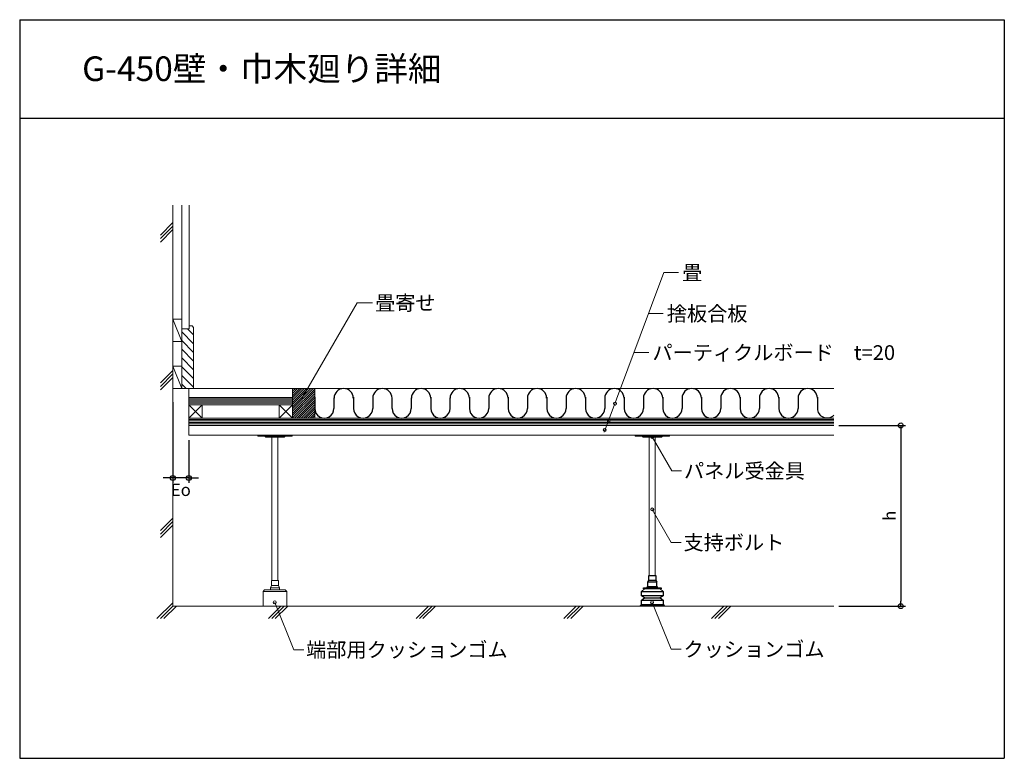
# Model space of a CAD drawing. Extents: x -8579 to -6579, y 3668 to 5168.
import ezdxf
from ezdxf.enums import TextEntityAlignment as Align

# ---------------------------------------------------------------- set-up
doc = ezdxf.new("R2010")
doc.units = 0
doc.header["$LTSCALE"] = 10
doc.layers.get('0').update_dxf_attribs({"linetype": 'CONTINUOUS'})
doc.layers.get('DEFPOINTS').update_dxf_attribs({"linetype": 'CONTINUOUS'})
for name, color, linetype, lineweight in [('UFG引出線', 255, 'CONTINUOUS', 13), ('UFG納まり', 7, 'CONTINUOUS', 13), ('納まり', 7, 'CONTINUOUS', 13), ('納まり文字', 161, 'CONTINUOUS', 5)]:
    doc.layers.add(name, color=color, linetype=linetype, lineweight=lineweight)
doc.layers.add('WAKU', color=4, linetype='CONTINUOUS')
doc.layers.add('畳', color=7, linetype='CONTINUOUS')
doc.styles.add('ＭＳ ゴシック', font='romans.shx', dxfattribs={"width": 0.8, "bigfont": 'bigfont.shx'})
doc.dimstyles.new('納まり', dxfattribs={"dimscale": 10, "dimtxt": 2.5, "dimasz": 1, "dimexe": 1, "dimexo": 1, "dimgap": 1, "dimtad": 1, "dimdec": 0, "dimzin": 0, "dimdsep": 46, "dimtxsty": 'ＭＳ ゴシック', "dimblk": 'ORIGIN', "dimcen": 0.09, "dimadec": 0, "dimazin": 0, "dimtfac": 1, "dimtdec": 0, "dimtix": 1, "dimtmove": 2, "dimatfit": 3, "dimldrblk": 'DOTBLANK', "dimfxl": 1, "dimtolj": 1, "dimtzin": 0, "dimarcsym": 0})

# ---------------------------------------------------------------- blocks, each defined once
blk = doc.blocks.new('_Origin')
at = {"color": 0, "linetype": 'ByBlock', "lineweight": -2}
blk.add_line((0, 0), (-1, 0), dxfattribs=at)
blk.add_circle((0, 0), 0.5, dxfattribs=at)
blk = doc.blocks.new('*D4')
at = {"layer": 'DEFPOINTS', "color": 0, "transparency": 16777216}
for p in [(-6925.4, 4343.7), (-6925.4, 3976.7), (-6789.7, 3976.7)]:
    blk.add_point(p, dxfattribs=at)
at = {"layer": '納まり', "color": 0, "lineweight": -2, "transparency": 16777216}
for p, q in [((-6915.4, 4343.7), (-6779.7, 4343.7)), ((-6789.7, 4333.7), (-6789.7, 3986.7)), ((-6915.4, 3976.7), (-6779.7, 3976.7))]:
    blk.add_line(p, q, dxfattribs=at)
at = {"layer": '納まり', "color": 0, "lineweight": -2, "transparency": 16777216, "xscale": 10, "yscale": 10, "zscale": 10}
for p, rotation in [((-6789.7, 4343.7), 90), ((-6789.7, 3976.7), 270)]:
    blk.add_blockref('_Origin', p, dxfattribs=dict(at, rotation=rotation))
at = {"layer": '納まり', "color": 0, "transparency": 16777216, "insert": (-6812.2, 4160.2), "char_height": 25, "attachment_point": 5, "rotation": 90, "style": 'ＭＳ ゴシック'}
blk.add_mtext('\\A1;{\\fArial|b0|i0|c0|p32;h}', dxfattribs=at)
blk = doc.blocks.new('_DotBlank')
at = {"color": 0, "linetype": 'ByBlock', "lineweight": -2}
blk.add_line((-0.5, 0), (-1, 0), dxfattribs=at)
blk.add_circle((0, 0), 0.5, dxfattribs=at)
blk = doc.blocks.new('*D6')
at = {"layer": 'DEFPOINTS', "color": 0, "transparency": 16777216}
for p in [(-8268.2, 4400.7), (-8235.9, 4323.7), (-8268.2, 4237)]:
    blk.add_point(p, dxfattribs=at)
at = {"layer": '納まり', "color": 0, "lineweight": -2, "transparency": 16777216}
for p, q in [((-8268.2, 4390.7), (-8268.2, 4227)), ((-8235.9, 4313.7), (-8235.9, 4227)), ((-8278.2, 4237), (-8288.2, 4237)), ((-8235.9, 4237), (-8268.2, 4237)), ((-8225.9, 4237), (-8215.9, 4237))]:
    blk.add_line(p, q, dxfattribs=at)
at = {"layer": '納まり', "color": 0, "lineweight": -2, "transparency": 16777216, "xscale": 10, "yscale": 10, "zscale": 10}
blk.add_blockref('_Origin', (-8268.2, 4237), dxfattribs=at)
at = {"layer": '納まり', "color": 0, "lineweight": -2, "transparency": 16777216, "xscale": 10, "yscale": 10, "zscale": 10, "rotation": 180}
blk.add_blockref('_Origin', (-8235.9, 4237), dxfattribs=at)
at = {"layer": '納まり', "color": 0, "transparency": 16777216, "insert": (-8252, 4212.9), "char_height": 25, "attachment_point": 5, "style": 'ＭＳ ゴシック'}
blk.add_mtext('\\A1;Eo', dxfattribs=at)

msp = doc.modelspace()

# ---------------------------------------------------------------- hatches: boundary and pattern name
at = {"layer": '納まり'}
h = msp.add_hatch(dxfattribs=at)
h.set_pattern_fill('ANSI31', color=256, style=0)
h.set_pattern_definition([(45, (-5368.4937, 240.115), (-2.245064, 2.245064), [])])
h.paths.add_polyline_path([(-8025.1, 4358.7), (-7980.1, 4358.7), (-7980.1, 4418.7), (-8025.1, 4418.7)])

# ---------------------------------------------------------------- linework, layer by layer
for points in [[(-7287.4, 4038.7), (-7287.4, 4028.7), (-7285.4, 4025.7), (-7303.4, 4025.7), (-7301.4, 4028.7), (-7301.4, 4038.7)], [(-7294.4, 4013.7), (-7276.4, 4013.7), (-7276.4, 4011.7), (-7312.4, 4011.7), (-7312.4, 4011.7), (-7312.4, 4013.7)]]:
    msp.add_lwpolyline(points, close=True)
for points in [[(-7303.4, 4015.7), (-7303.4, 4025.7)], [(-7287.4, 4028.7), (-7301.4, 4028.7)], [(-7294.4, 4015.7), (-7285.4, 4015.7), (-7285.4, 4025.7)], [(-7278.4, 4011.7), (-7272.4, 4006.7), (-7272.4, 3997.7), (-7278.4, 3993.7), (-7272.4, 3988.7), (-7272.4, 3979.7), (-7269.4, 3976.7), (-7319.4, 3976.7), (-7316.4, 3979.7), (-7316.4, 3988.7), (-7310.4, 3993.7), (-7316.4, 3997.7), (-7316.4, 4006.7), (-7310.4, 4011.7)], [(-7316.4, 4006.7), (-7272.4, 4006.7)], [(-7304.9, 4013.7), (-7304.9, 4015.7)], [(-7283.9, 4013.7), (-7283.9, 4015.7), (-7304.8, 4015.7)], [(-7272.4, 3997.7), (-7316.4, 3997.7)], [(-7316.4, 3988.7), (-7272.4, 3988.7)], [(-7310.4, 3993.7), (-7278.4, 3993.7)], [(-7316.4, 3979.7), (-7272.4, 3979.7)]]:
    msp.add_lwpolyline(points)
at = {"layer": 'UFG引出線'}
for p, q in [((-8005.9, 4398.4), (-7893.9, 4592.4)), ((-7893.9, 4592.4), (-7862.4, 4592.4)), ((-7294.5, 4320.4), (-7254.9, 4251.4)), ((-7254.9, 4251.4), (-7234.9, 4251.4)), ((-7294.4, 4173.1), (-7255.9, 4106)), ((-7255.9, 4106), (-7235.9, 4106)), ((-8061.2, 3984.4), (-8022.4, 3888.1)), ((-7294.7, 3984.4), (-7255.9, 3889.1)), ((-8022.4, 3888.1), (-8002.4, 3888.1)), ((-7255.9, 3889.1), (-7235.9, 3889.1))]:
    msp.add_line(p, q, dxfattribs=at)
for centre in [(-7294.5, 4320.4), (-7294.4, 4173.1), (-8061.2, 3984.4), (-7294.7, 3984.4)]:
    msp.add_circle(centre, 3, dxfattribs=at)
at = {"layer": 'UFG納まり'}
for p, q in [((-7980.1, 4418.7), (-6925.4, 4418.7)), ((-8235.9, 4358.7), (-6925.4, 4358.7)), ((-8235.9, 4343.7), (-6925.4, 4343.7)), ((-6925.4, 4323.7), (-8235.9, 4323.7)), ((-8084.9, 4006.7), (-8036.9, 4006.7)), ((-8268.2, 3976.7), (-6925.4, 3976.7)), ((-8048.8, 3976.7), (-8074.2, 3951.3)), ((-8067.2, 3951.3), (-8041.8, 3976.7)), ((-8034.7, 3976.7), (-8060.1, 3951.3)), ((-7748.8, 3976.7), (-7774.2, 3951.3)), ((-7767.2, 3951.3), (-7741.8, 3976.7)), ((-7734.7, 3976.7), (-7760.1, 3951.3)), ((-7448.8, 3976.7), (-7474.2, 3951.3)), ((-7467.2, 3951.3), (-7441.8, 3976.7)), ((-7434.7, 3976.7), (-7460.1, 3951.3)), ((-7148.8, 3976.7), (-7174.2, 3951.3)), ((-7167.2, 3951.3), (-7141.8, 3976.7)), ((-7134.7, 3976.7), (-7160.1, 3951.3))]:
    msp.add_line(p, q, dxfattribs=at)
at = {"layer": 'UFG納まり', "color": 251}
for p, q in [((-8025.1, 4397.7), (-8235.9, 4397.7)), ((-8025.1, 4394.7), (-8235.9, 4394.7)), ((-8025.1, 4391.7), (-8235.9, 4391.7)), ((-8025.1, 4388.7), (-8235.9, 4388.7)), ((-8235.9, 4355.7), (-6925.4, 4355.7)), ((-8235.9, 4352.7), (-6925.4, 4352.7)), ((-8235.9, 4349.7), (-6925.4, 4349.7)), ((-8235.9, 4346.7), (-6925.4, 4346.7))]:
    msp.add_line(p, q, dxfattribs=at)
at = {"layer": 'UFG納まり'}
for points in [[(-8095.9, 4323.7), (-8095.9, 4321.7), (-8025.9, 4321.7), (-8025.9, 4323.7)], [(-8053.9, 4018.7), (-8053.9, 4028.7), (-8067.9, 4028.7), (-8067.9, 4018.7)], [(-8036.9, 3976.7), (-8036.9, 4006.7), (-8039.9, 4009.7), (-8081.9, 4009.7), (-8084.9, 4006.7), (-8084.9, 3976.7)]]:
    msp.add_lwpolyline(points, close=True, dxfattribs=at)
msp.add_lwpolyline([(-8040.9, 4321.7, -0.414214), (-8042.9, 4319.7), (-8060.9, 4319.7), (-8078.9, 4319.7, -0.414214), (-8080.9, 4321.7), (-8080.9, 4321.7)], format="xyb", dxfattribs=at)
for points in [[(-8066.9, 4028.7), (-8066.9, 4319.7)], [(-8054.9, 4028.7), (-8054.9, 4319.7)], [(-8053.9, 4018.7), (-8051.9, 4013.7), (-8069.9, 4013.7)], [(-8069.9, 4013.7), (-8067.9, 4018.7)], [(-8069.9, 4013.7), (-8069.9, 4009.7)], [(-8051.9, 4013.7), (-8051.9, 4009.7)]]:
    msp.add_lwpolyline(points, dxfattribs=at)
at = {"layer": 'WAKU'}
for p, q in [((-8579.3, 5167.7), (-8579.3, 4967.7)), ((-8579.3, 5167.7), (-6579.3, 5167.7)), ((-6579.3, 5167.7), (-6579.3, 3667.7)), ((-8579.3, 4967.7), (-8579.3, 3667.7)), ((-8579.3, 4967.7), (-6579.3, 4967.7)), ((-8579.3, 3667.7), (-6579.3, 3667.7))]:
    msp.add_line(p, q, dxfattribs=at)
at = {"layer": '畳', "linetype": 'Continuous'}
for p, q in [((-7980.1, 4401), (-7980.1, 4378.3)), ((-7901.5, 4401), (-7901.5, 4378.3)), ((-7862.3, 4401), (-7862.3, 4378.3)), ((-7744.5, 4401), (-7744.5, 4378.3)), ((-7665.9, 4401), (-7665.9, 4378.3)), ((-7626.6, 4401), (-7626.6, 4378.3)), ((-7587.4, 4401), (-7587.4, 4378.3)), ((-7548.1, 4401), (-7548.1, 4378.3)), ((-7508.8, 4401), (-7508.8, 4378.3)), ((-7469.5, 4401), (-7469.5, 4378.3)), ((-7430.3, 4401), (-7430.3, 4378.3)), ((-7391, 4401), (-7391, 4378.3)), ((-7351.7, 4401), (-7351.7, 4378.3)), ((-7312.5, 4401), (-7312.5, 4378.3)), ((-7273.2, 4401), (-7273.2, 4378.3)), ((-7233.9, 4401), (-7233.9, 4378.3)), ((-7194.6, 4401), (-7194.6, 4378.3)), ((-7155.4, 4401), (-7155.4, 4378.3)), ((-7116.1, 4401), (-7116.1, 4378.3)), ((-7076.8, 4401), (-7076.8, 4378.4)), ((-7037.5, 4401), (-7037.5, 4378.4)), ((-6998.3, 4401.1), (-6998.3, 4378.4)), ((-6959, 4401.1), (-6959, 4378.4)), ((-7940.8, 4378.3), (-7940.8, 4399.6)), ((-7823, 4378.3), (-7823, 4399.6)), ((-7783.7, 4378.3), (-7783.7, 4399.6)), ((-7705.2, 4378.3), (-7705.2, 4399.6))]:
    msp.add_line(p, q, dxfattribs=at)
for centre, start, end in [((-7921.2, 4399), 0.0511, 179.948), ((-7842.6, 4399), 0.052, 179.9489), ((-7764.1, 4399), 0.0511, 179.948), ((-7685.5, 4399), 0.0511, 179.948), ((-7607, 4399), 0.052, 179.9489), ((-7528.5, 4399), 0.052, 179.9489), ((-7449.9, 4399), 0.052, 179.9489), ((-7371.4, 4399), 0.052, 179.9489), ((-7292.8, 4399), 0.052, 179.9489), ((-7214.3, 4399.1), 0.052, 179.9489), ((-7135.7, 4399.1), 0.052, 179.9489), ((-7057.2, 4399.1), 0.052, 179.9489), ((-6978.6, 4399.1), 0.052, 179.9489), ((-7960.5, 4378.3), 179.948, 0.0511), ((-7881.9, 4378.3), 179.948, 0.0511), ((-7803.4, 4378.3), 179.9489, 0.052), ((-7724.8, 4378.3), 179.948, 0.0511), ((-7646.3, 4378.3), 179.948, 0.0511), ((-7567.7, 4378.3), 179.948, 0.0511), ((-7489.2, 4378.3), 179.948, 0.0511), ((-7410.6, 4378.3), 179.948, 0.0511), ((-7332.1, 4378.3), 179.948, 0.0511), ((-7253.5, 4378.3), 179.948, 0.0511), ((-7175, 4378.3), 179.948, 0.0511), ((-7096.5, 4378.3), 179.948, 0.0511), ((-7017.9, 4378.3), 179.948, 0.0511), ((-6939.4, 4378.4), 179.948, 315.1328)]:
    msp.add_arc(centre, 19.6, start, end, dxfattribs=at)
at = {"layer": '納まり'}
for p, q in [((-8268.2, 4790.8), (-8268.2, 3976.7)), ((-8268.2, 4418.7), (-8268.2, 4790.8)), ((-8250.2, 4790.8), (-8250.2, 4418.7)), ((-8235.2, 4790.8), (-8235.2, 4539.7)), ((-8268.2, 4755.5), (-8293.6, 4730.1)), ((-8293.6, 4723), (-8268.2, 4748.4)), ((-8268.2, 4741.3), (-8293.6, 4715.9)), ((-8250.2, 4559.2), (-8268.2, 4559.2)), ((-8250.2, 4514.2), (-8268.2, 4559.2)), ((-8268.2, 4559.2), (-8268.2, 4514.2)), ((-8250.2, 4514.2), (-8250.2, 4559.2)), ((-8235.2, 4545.7), (-8235.2, 4539.7)), ((-8229.2, 4545.7), (-8235.2, 4545.7)), ((-8229.2, 4545.7), (-8226.2, 4542.7)), ((-8226.2, 4542.7), (-8226.2, 4418.7)), ((-8250.2, 4539.7), (-8250.2, 4418.7)), ((-8235.2, 4539.7), (-8250.2, 4539.7)), ((-8226.2, 4509.7), (-8250.2, 4533.7)), ((-8226.2, 4527.4), (-8238.4, 4539.7)), ((-8268.2, 4514.2), (-8250.2, 4514.2)), ((-8226.2, 4492), (-8250.2, 4516)), ((-8226.2, 4474.4), (-8250.2, 4498.4)), ((-8226.2, 4456.7), (-8250.2, 4480.7)), ((-8250.2, 4463.7), (-8268.2, 4463.7)), ((-8250.2, 4418.7), (-8268.2, 4463.7)), ((-8268.2, 4463.7), (-8268.2, 4418.7)), ((-8226.2, 4439), (-8250.2, 4463)), ((-8268.2, 4455.5), (-8293.6, 4430.1)), ((-8293.6, 4423), (-8268.2, 4448.4)), ((-8268.2, 4441.3), (-8293.6, 4415.9)), ((-8226.2, 4421.3), (-8250.2, 4445.3)), ((-8241.2, 4418.7), (-8250.2, 4427.7)), ((-8268.2, 4418.7), (-8250.2, 4418.7)), ((-8250.2, 4418.7), (-8226.2, 4418.7)), ((-8025.1, 4418.7), (-8235.9, 4418.7)), ((-8235.9, 4418.7), (-8235.9, 4323.7)), ((-8025.1, 4400.7), (-8235.9, 4400.7)), ((-8025.1, 4385.7), (-8235.9, 4385.7)), ((-8208.9, 4385.7), (-8235.9, 4358.7)), ((-8235.9, 4385.7), (-8208.9, 4358.7)), ((-8025.1, 4385.7), (-8052.1, 4358.7)), ((-8052.1, 4385.7), (-8025.1, 4358.7)), ((-8268.2, 4155.5), (-8293.6, 4130.1)), ((-8293.6, 4123), (-8268.2, 4148.4)), ((-8268.2, 4141.3), (-8293.6, 4115.9)), ((-8268.2, 3983.7), (-8300.6, 3951.3)), ((-8293.6, 3951.3), (-8268.2, 3976.7)), ((-8261.1, 3976.7), (-8286.5, 3951.3))]:
    msp.add_line(p, q, dxfattribs=at)
for points in [[(-8025.1, 4358.7), (-7980.1, 4358.7), (-7980.1, 4418.7), (-8025.1, 4418.7)], [(-8235.9, 4358.7), (-8208.9, 4358.7), (-8208.9, 4385.7), (-8235.9, 4385.7)], [(-8052.1, 4358.7), (-8025.1, 4358.7), (-8025.1, 4385.7), (-8052.1, 4385.7)], [(-7329.4, 4323.7), (-7329.4, 4321.7), (-7259.4, 4321.7), (-7259.4, 4323.7)]]:
    msp.add_lwpolyline(points, close=True, dxfattribs=at)
msp.add_lwpolyline([(-7274.4, 4321.7, -0.414214), (-7276.4, 4319.7), (-7294.4, 4319.7), (-7312.4, 4319.7, -0.414214), (-7314.4, 4321.7), (-7314.4, 4321.7)], format="xyb", dxfattribs=at)
for points in [[(-7300.4, 4038.7), (-7300.4, 4319.7)], [(-7288.4, 4038.7), (-7288.4, 4319.7)]]:
    msp.add_lwpolyline(points, dxfattribs=at)
at = {"layer": '納まり文字', "color": 7}
for p, q in [((-7392, 4330.1), (-7271.1, 4654.1)), ((-7271.1, 4654.1), (-7241.1, 4654.1)), ((-7302.2, 4570.7), (-7272.2, 4570.7)), ((-7331.5, 4491.6), (-7301.5, 4491.6))]:
    msp.add_line(p, q, dxfattribs=at)
for centre in [(-7370, 4388.1), (-7382.7, 4353.3), (-7390.8, 4334.6)]:
    msp.add_circle(centre, 3, dxfattribs=at)

# ---------------------------------------------------------------- texts
at = {"layer": '納まり文字', "style": 'ＭＳ ゴシック'}
msp.add_text('G-450壁・巾木廻り詳細', height=50, dxfattribs=at).set_placement((-8452.5, 5043.1))
for s, p in [('畳', (-7233.6, 4654.1)), ('畳寄せ', (-7857.4, 4592.4)), ('捨板合板', (-7264.7, 4570.7)), ('パーティクルボード\u3000t=20', (-7294, 4491.6)), ('パネル受金具', (-7229.9, 4251.4)), ('支持ボルト', (-7230.9, 4106)), ('端部用クッションゴム', (-7997.4, 3888.1)), ('クッションゴム', (-7230.9, 3889.1))]:
    msp.add_text(s, height=30, dxfattribs=at).set_placement(p, align=Align.MIDDLE_LEFT)

# ---------------------------------------------------------------- dimensions: what is measured, and where the dimension line sits
at = {"layer": '納まり'}
dim = msp.add_linear_dim(base=(-8268.2, 4237), p1=(-8235.9, 4323.7), p2=(-8268.2, 4400.7), text='Eo', dimstyle='納まり', dxfattribs=at)
dim.commit()
dim.dimension.update_dxf_attribs({"geometry": '*D6', "text_midpoint": (-8252, 4212.9), "dimtype": 160})
dim = msp.add_linear_dim(base=(-6789.7, 3976.7), p1=(-6925.4, 4343.7), p2=(-6925.4, 3976.7), angle=90, text='{\\fArial|b0|i0|c0|p32;h}', dimstyle='納まり', dxfattribs=at)
dim.commit()
dim.dimension.update_dxf_attribs({"geometry": '*D4', "text_midpoint": (-6812.2, 4160.2)})

doc.saveas('drawing.dxf')
